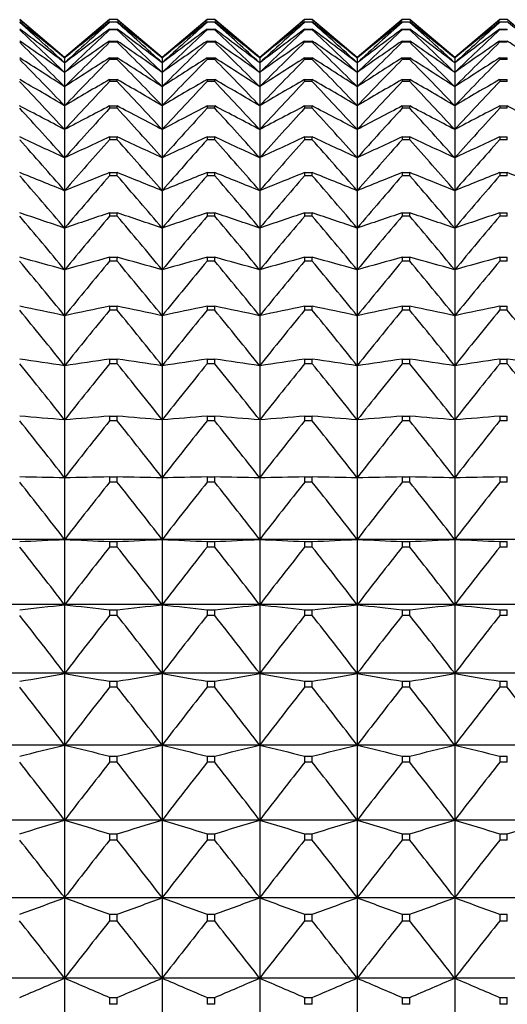
# Model space of a CAD drawing. Units: millimetres. Extents: x -18 to 871, y -35 to 1020.
# Drawn here: x 283 to 289, y 200 to 211 of the extents above; entities that cross this region are included whole.
import ezdxf

# ---------------------------------------------------------------- set-up
doc = ezdxf.new("R2010")
doc.units = ezdxf.units.MM
doc.layers.add('Default', color=7, linetype='Continuous')
doc.layers.add('DV3_Default', color=7, linetype='Continuous')

# ---------------------------------------------------------------- blocks, each defined once
blk = doc.blocks.new('SE2')
at = {"layer": 'DV3_Default', "color": 7}
for p, q in [((283.874, 210.926), (283.367, 211.352)), ((284.381, 211.352), (283.874, 210.926)), ((284.467, 211.352), (284.381, 211.352)), ((284.381, 211.352), (284.381, 211.352)), ((284.467, 211.352), (284.381, 211.352)), ((284.467, 211.352), (284.467, 211.352)), ((284.974, 210.926), (284.467, 211.352)), ((285.481, 211.352), (284.974, 210.926)), ((285.567, 211.352), (285.481, 211.352)), ((285.481, 211.352), (285.481, 211.352)), ((285.567, 211.352), (285.481, 211.352)), ((285.567, 211.352), (285.567, 211.352)), ((286.074, 210.926), (285.567, 211.352)), ((286.581, 211.352), (286.074, 210.926)), ((286.667, 211.352), (286.581, 211.352)), ((286.581, 211.352), (286.581, 211.352)), ((286.667, 211.352), (286.581, 211.352)), ((286.667, 211.352), (286.667, 211.352)), ((287.174, 210.926), (286.667, 211.352)), ((287.681, 211.352), (287.174, 210.926)), ((287.767, 211.352), (287.681, 211.352)), ((287.681, 211.352), (287.681, 211.352)), ((287.767, 211.352), (287.681, 211.352)), ((287.767, 211.352), (287.767, 211.352)), ((288.274, 210.926), (287.767, 211.352)), ((288.781, 211.352), (288.274, 210.926)), ((288.867, 211.352), (288.781, 211.352)), ((288.781, 211.352), (288.781, 211.352)), ((288.867, 211.352), (288.781, 211.352)), ((288.867, 211.352), (288.867, 211.352)), ((289.374, 210.926), (288.867, 211.352)), ((284.381, 211.326), (284.467, 211.326)), ((284.381, 211.326), (284.381, 211.322)), ((284.467, 211.322), (284.381, 211.322)), ((284.381, 211.246), (284.467, 211.246)), ((284.381, 211.246), (284.381, 211.237)), ((284.467, 211.237), (284.381, 211.237)), ((284.467, 211.322), (284.467, 211.326)), ((284.467, 211.237), (284.467, 211.246)), ((285.481, 211.326), (285.567, 211.326)), ((285.481, 211.326), (285.481, 211.322)), ((285.567, 211.322), (285.481, 211.322)), ((285.481, 211.246), (285.567, 211.246)), ((285.481, 211.246), (285.481, 211.237)), ((285.567, 211.237), (285.481, 211.237)), ((285.567, 211.322), (285.567, 211.326)), ((285.567, 211.237), (285.567, 211.246)), ((286.581, 211.326), (286.667, 211.326)), ((286.581, 211.326), (286.581, 211.322)), ((286.667, 211.322), (286.581, 211.322)), ((286.581, 211.246), (286.667, 211.246)), ((286.581, 211.246), (286.581, 211.237)), ((286.667, 211.237), (286.581, 211.237)), ((286.667, 211.322), (286.667, 211.326)), ((286.667, 211.237), (286.667, 211.246)), ((287.681, 211.326), (287.767, 211.326)), ((287.681, 211.326), (287.681, 211.322)), ((287.767, 211.322), (287.681, 211.322)), ((287.681, 211.246), (287.767, 211.246)), ((287.681, 211.246), (287.681, 211.237)), ((287.767, 211.237), (287.681, 211.237)), ((287.767, 211.322), (287.767, 211.326)), ((287.767, 211.237), (287.767, 211.246)), ((288.781, 211.326), (288.867, 211.326)), ((288.781, 211.326), (288.781, 211.322)), ((288.867, 211.322), (288.781, 211.322)), ((288.781, 211.246), (288.867, 211.246)), ((288.781, 211.246), (288.781, 211.237)), ((288.867, 211.237), (288.781, 211.237)), ((288.867, 211.322), (288.867, 211.326)), ((288.867, 211.237), (288.867, 211.246)), ((284.381, 211.11), (284.467, 211.11)), ((284.381, 211.11), (284.381, 211.097)), ((284.467, 211.097), (284.467, 211.11)), ((285.481, 211.11), (285.567, 211.11)), ((285.481, 211.11), (285.481, 211.097)), ((285.567, 211.097), (285.567, 211.11)), ((286.581, 211.11), (286.667, 211.11)), ((286.581, 211.11), (286.581, 211.097)), ((286.667, 211.097), (286.667, 211.11)), ((287.681, 211.11), (287.767, 211.11)), ((287.681, 211.11), (287.681, 211.097)), ((287.767, 211.097), (287.767, 211.11)), ((288.781, 211.11), (288.867, 211.11)), ((288.781, 211.11), (288.781, 211.097)), ((288.867, 211.097), (288.867, 211.11)), ((284.467, 211.097), (284.381, 211.097)), ((285.567, 211.097), (285.481, 211.097)), ((286.667, 211.097), (286.581, 211.097)), ((287.767, 211.097), (287.681, 211.097)), ((288.867, 211.097), (288.781, 211.097)), ((283.874, 210.926), (283.874, 210.919)), ((283.874, 210.919), (283.874, 210.865)), ((284.381, 210.92), (284.467, 210.92)), ((284.381, 210.92), (284.381, 210.902)), ((284.467, 210.902), (284.381, 210.902)), ((284.467, 210.902), (284.467, 210.92)), ((284.974, 210.926), (284.974, 210.919)), ((284.974, 210.919), (284.974, 210.865)), ((285.481, 210.92), (285.567, 210.92)), ((285.481, 210.92), (285.481, 210.902)), ((285.567, 210.902), (285.481, 210.902)), ((285.567, 210.902), (285.567, 210.92)), ((286.074, 210.926), (286.074, 210.919)), ((286.074, 210.919), (286.074, 210.865)), ((286.581, 210.92), (286.667, 210.92)), ((286.581, 210.92), (286.581, 210.902)), ((286.667, 210.902), (286.581, 210.902)), ((286.667, 210.902), (286.667, 210.92)), ((287.174, 210.926), (287.174, 210.919)), ((287.174, 210.919), (287.174, 210.865)), ((287.681, 210.92), (287.767, 210.92)), ((287.681, 210.92), (287.681, 210.902)), ((287.767, 210.902), (287.681, 210.902)), ((287.767, 210.902), (287.767, 210.92)), ((288.274, 210.926), (288.274, 210.919)), ((288.274, 210.919), (288.274, 210.865)), ((288.781, 210.92), (288.867, 210.92)), ((288.781, 210.92), (288.781, 210.902)), ((288.867, 210.902), (288.781, 210.902)), ((288.867, 210.902), (288.867, 210.92)), ((283.874, 210.865), (283.874, 210.757)), ((284.974, 210.865), (284.974, 210.757)), ((286.074, 210.865), (286.074, 210.757)), ((287.174, 210.865), (287.174, 210.757)), ((288.274, 210.865), (288.274, 210.757)), ((283.874, 210.757), (283.874, 210.596)), ((284.381, 210.676), (284.467, 210.676)), ((284.381, 210.676), (284.381, 210.654)), ((284.467, 210.654), (284.467, 210.676)), ((284.974, 210.757), (284.974, 210.596)), ((285.481, 210.676), (285.567, 210.676)), ((285.481, 210.676), (285.481, 210.654)), ((285.567, 210.654), (285.567, 210.676)), ((286.074, 210.757), (286.074, 210.596)), ((286.581, 210.676), (286.667, 210.676)), ((286.581, 210.676), (286.581, 210.654)), ((286.667, 210.654), (286.667, 210.676)), ((287.174, 210.757), (287.174, 210.596)), ((287.681, 210.676), (287.767, 210.676)), ((287.681, 210.676), (287.681, 210.654)), ((287.767, 210.654), (287.767, 210.676)), ((288.274, 210.757), (288.274, 210.596)), ((288.781, 210.676), (288.867, 210.676)), ((288.781, 210.676), (288.781, 210.654)), ((288.867, 210.654), (288.867, 210.676)), ((283.874, 210.596), (283.874, 210.381)), ((284.467, 210.654), (284.381, 210.654)), ((284.974, 210.596), (284.974, 210.381)), ((285.567, 210.654), (285.481, 210.654)), ((286.074, 210.596), (286.074, 210.381)), ((286.667, 210.654), (286.581, 210.654)), ((287.174, 210.596), (287.174, 210.381)), ((287.767, 210.654), (287.681, 210.654)), ((288.274, 210.596), (288.274, 210.381)), ((288.867, 210.654), (288.781, 210.654)), ((283.874, 210.381), (283.874, 210.113)), ((284.381, 210.379), (284.467, 210.379)), ((284.381, 210.379), (284.381, 210.352)), ((284.467, 210.352), (284.381, 210.352)), ((284.467, 210.352), (284.467, 210.379)), ((284.974, 210.381), (284.974, 210.113)), ((285.481, 210.379), (285.567, 210.379)), ((285.481, 210.379), (285.481, 210.352)), ((285.567, 210.352), (285.481, 210.352)), ((285.567, 210.352), (285.567, 210.379)), ((286.074, 210.381), (286.074, 210.113)), ((286.581, 210.379), (286.667, 210.379)), ((286.581, 210.379), (286.581, 210.352)), ((286.667, 210.352), (286.581, 210.352)), ((286.667, 210.352), (286.667, 210.379)), ((287.174, 210.381), (287.174, 210.113)), ((287.681, 210.379), (287.767, 210.379)), ((287.681, 210.379), (287.681, 210.352)), ((287.767, 210.352), (287.681, 210.352)), ((287.767, 210.352), (287.767, 210.379)), ((288.274, 210.381), (288.274, 210.113)), ((288.781, 210.379), (288.867, 210.379)), ((288.781, 210.379), (288.781, 210.352)), ((288.867, 210.352), (288.781, 210.352)), ((288.867, 210.352), (288.867, 210.379)), ((283.874, 210.113), (283.874, 209.793)), ((284.974, 210.113), (284.974, 209.793)), ((286.074, 210.113), (286.074, 209.793)), ((287.174, 210.113), (287.174, 209.793)), ((288.274, 210.113), (288.274, 209.793)), ((284.381, 210.029), (284.467, 210.029)), ((284.381, 210.029), (284.381, 209.998)), ((284.467, 209.998), (284.381, 209.998)), ((284.467, 209.998), (284.467, 210.029)), ((285.481, 210.029), (285.567, 210.029)), ((285.481, 210.029), (285.481, 209.998)), ((285.567, 209.998), (285.481, 209.998)), ((285.567, 209.998), (285.567, 210.029)), ((286.581, 210.029), (286.667, 210.029)), ((286.581, 210.029), (286.581, 209.998)), ((286.667, 209.998), (286.581, 209.998)), ((286.667, 209.998), (286.667, 210.029)), ((287.681, 210.029), (287.767, 210.029)), ((287.681, 210.029), (287.681, 209.998)), ((287.767, 209.998), (287.681, 209.998)), ((287.767, 209.998), (287.767, 210.029)), ((288.781, 210.029), (288.867, 210.029)), ((288.781, 210.029), (288.781, 209.998)), ((288.867, 209.998), (288.781, 209.998)), ((288.867, 209.998), (288.867, 210.029)), ((283.874, 209.793), (283.874, 209.423)), ((284.974, 209.793), (284.974, 209.423)), ((286.074, 209.793), (286.074, 209.423)), ((287.174, 209.793), (287.174, 209.423)), ((288.274, 209.793), (288.274, 209.423)), ((284.381, 209.627), (284.467, 209.627)), ((284.381, 209.627), (284.381, 209.592)), ((284.467, 209.592), (284.381, 209.592)), ((284.467, 209.592), (284.467, 209.627)), ((285.481, 209.627), (285.567, 209.627)), ((285.481, 209.627), (285.481, 209.592)), ((285.567, 209.592), (285.481, 209.592)), ((285.567, 209.592), (285.567, 209.627)), ((286.581, 209.627), (286.667, 209.627)), ((286.581, 209.627), (286.581, 209.592)), ((286.667, 209.592), (286.581, 209.592)), ((286.667, 209.592), (286.667, 209.627)), ((287.681, 209.627), (287.767, 209.627)), ((287.681, 209.627), (287.681, 209.592)), ((287.767, 209.592), (287.681, 209.592)), ((287.767, 209.592), (287.767, 209.627)), ((288.781, 209.627), (288.867, 209.627)), ((288.781, 209.627), (288.781, 209.592)), ((288.867, 209.592), (288.781, 209.592)), ((288.867, 209.592), (288.867, 209.627)), ((283.874, 209.423), (283.874, 209.002)), ((284.974, 209.423), (284.974, 209.002)), ((286.074, 209.423), (286.074, 209.002)), ((287.174, 209.423), (287.174, 209.002)), ((288.274, 209.423), (288.274, 209.002)), ((284.381, 209.174), (284.467, 209.174)), ((284.381, 209.174), (284.381, 209.135)), ((284.467, 209.135), (284.381, 209.135)), ((284.467, 209.135), (284.467, 209.174)), ((285.481, 209.174), (285.567, 209.174)), ((285.481, 209.174), (285.481, 209.135)), ((285.567, 209.135), (285.481, 209.135)), ((285.567, 209.135), (285.567, 209.174)), ((286.581, 209.174), (286.667, 209.174)), ((286.581, 209.174), (286.581, 209.135)), ((286.667, 209.135), (286.581, 209.135)), ((286.667, 209.135), (286.667, 209.174)), ((287.681, 209.174), (287.767, 209.174)), ((287.681, 209.174), (287.681, 209.135)), ((287.767, 209.135), (287.681, 209.135)), ((287.767, 209.135), (287.767, 209.174)), ((288.781, 209.174), (288.867, 209.174)), ((288.781, 209.174), (288.781, 209.135)), ((288.867, 209.135), (288.781, 209.135)), ((288.867, 209.135), (288.867, 209.174)), ((283.874, 209.002), (283.874, 208.531)), ((284.974, 209.002), (284.974, 208.531)), ((286.074, 209.002), (286.074, 208.531)), ((287.174, 209.002), (287.174, 208.531)), ((288.274, 209.002), (288.274, 208.531)), ((284.381, 208.672), (284.467, 208.672)), ((284.381, 208.672), (284.381, 208.628)), ((284.467, 208.628), (284.467, 208.672)), ((285.481, 208.672), (285.567, 208.672)), ((285.481, 208.672), (285.481, 208.628)), ((285.567, 208.628), (285.567, 208.672)), ((286.581, 208.672), (286.667, 208.672)), ((286.581, 208.672), (286.581, 208.628)), ((286.667, 208.628), (286.667, 208.672)), ((287.681, 208.672), (287.767, 208.672)), ((287.681, 208.672), (287.681, 208.628)), ((287.767, 208.628), (287.767, 208.672)), ((288.781, 208.672), (288.867, 208.672)), ((288.781, 208.672), (288.781, 208.628)), ((288.867, 208.628), (288.867, 208.672)), ((284.467, 208.628), (284.381, 208.628)), ((285.567, 208.628), (285.481, 208.628)), ((286.667, 208.628), (286.581, 208.628)), ((287.767, 208.628), (287.681, 208.628)), ((288.867, 208.628), (288.781, 208.628)), ((283.874, 208.531), (283.874, 208.013)), ((284.974, 208.531), (284.974, 208.013)), ((286.074, 208.531), (286.074, 208.013)), ((287.174, 208.531), (287.174, 208.013)), ((288.274, 208.531), (288.274, 208.013)), ((284.381, 208.121), (284.467, 208.121)), ((284.381, 208.121), (284.381, 208.074)), ((284.467, 208.074), (284.467, 208.121)), ((285.481, 208.121), (285.567, 208.121)), ((285.481, 208.121), (285.481, 208.074)), ((285.567, 208.074), (285.567, 208.121)), ((286.581, 208.121), (286.667, 208.121)), ((286.581, 208.121), (286.581, 208.074)), ((286.667, 208.074), (286.667, 208.121)), ((287.681, 208.121), (287.767, 208.121)), ((287.681, 208.121), (287.681, 208.074)), ((287.767, 208.074), (287.767, 208.121)), ((288.781, 208.121), (288.867, 208.121)), ((288.781, 208.121), (288.781, 208.074)), ((288.867, 208.074), (288.867, 208.121)), ((283.874, 208.013), (283.874, 207.448)), ((284.467, 208.074), (284.381, 208.074)), ((284.974, 208.013), (284.974, 207.448)), ((285.567, 208.074), (285.481, 208.074)), ((286.074, 208.013), (286.074, 207.448)), ((286.667, 208.074), (286.581, 208.074)), ((287.174, 208.013), (287.174, 207.448)), ((287.767, 208.074), (287.681, 208.074)), ((288.274, 208.013), (288.274, 207.448)), ((288.867, 208.074), (288.781, 208.074)), ((283.874, 207.448), (283.874, 206.838)), ((284.381, 207.524), (284.467, 207.524)), ((284.381, 207.524), (284.381, 207.472)), ((284.467, 207.472), (284.381, 207.472)), ((284.467, 207.472), (284.467, 207.524)), ((284.974, 207.448), (284.974, 206.838)), ((285.481, 207.524), (285.567, 207.524)), ((285.481, 207.524), (285.481, 207.472)), ((285.567, 207.472), (285.481, 207.472)), ((285.567, 207.472), (285.567, 207.524)), ((286.074, 207.448), (286.074, 206.838)), ((286.581, 207.524), (286.667, 207.524)), ((286.581, 207.524), (286.581, 207.472)), ((286.667, 207.472), (286.581, 207.472)), ((286.667, 207.472), (286.667, 207.524)), ((287.174, 207.448), (287.174, 206.838)), ((287.681, 207.524), (287.767, 207.524)), ((287.681, 207.524), (287.681, 207.472)), ((287.767, 207.472), (287.681, 207.472)), ((287.767, 207.472), (287.767, 207.524)), ((288.274, 207.448), (288.274, 206.838)), ((288.781, 207.524), (288.867, 207.524)), ((288.781, 207.524), (288.781, 207.472)), ((288.867, 207.472), (288.781, 207.472)), ((288.867, 207.472), (288.867, 207.524)), ((283.874, 206.838), (283.874, 206.185)), ((284.381, 206.881), (284.467, 206.881)), ((284.381, 206.881), (284.381, 206.826)), ((284.467, 206.826), (284.381, 206.826)), ((284.467, 206.826), (284.467, 206.881)), ((284.974, 206.838), (284.974, 206.185)), ((285.481, 206.881), (285.567, 206.881)), ((285.481, 206.881), (285.481, 206.826)), ((285.567, 206.826), (285.481, 206.826)), ((285.567, 206.826), (285.567, 206.881)), ((286.074, 206.838), (286.074, 206.185)), ((286.581, 206.881), (286.667, 206.881)), ((286.581, 206.881), (286.581, 206.826)), ((286.667, 206.826), (286.581, 206.826)), ((286.667, 206.826), (286.667, 206.881)), ((287.174, 206.838), (287.174, 206.185)), ((287.681, 206.881), (287.767, 206.881)), ((287.681, 206.881), (287.681, 206.826)), ((287.767, 206.826), (287.681, 206.826)), ((287.767, 206.826), (287.767, 206.881)), ((288.274, 206.838), (288.274, 206.185)), ((288.781, 206.881), (288.867, 206.881)), ((288.781, 206.881), (288.781, 206.826)), ((288.867, 206.826), (288.781, 206.826)), ((288.867, 206.826), (288.867, 206.881)), ((283.874, 206.185), (283.874, 205.489)), ((284.381, 206.194), (284.467, 206.194)), ((284.381, 206.194), (284.381, 206.136)), ((284.467, 206.136), (284.381, 206.136)), ((284.467, 206.136), (284.467, 206.194)), ((284.974, 206.185), (284.974, 205.489)), ((285.481, 206.194), (285.567, 206.194)), ((285.481, 206.194), (285.481, 206.136)), ((285.567, 206.136), (285.481, 206.136)), ((285.567, 206.136), (285.567, 206.194)), ((286.074, 206.185), (286.074, 205.489)), ((286.581, 206.194), (286.667, 206.194)), ((286.581, 206.194), (286.581, 206.136)), ((286.667, 206.136), (286.581, 206.136)), ((286.667, 206.136), (286.667, 206.194)), ((287.174, 206.185), (287.174, 205.489)), ((287.681, 206.194), (287.767, 206.194)), ((287.681, 206.194), (287.681, 206.136)), ((287.767, 206.136), (287.681, 206.136)), ((287.767, 206.136), (287.767, 206.194)), ((288.274, 206.185), (288.274, 205.489)), ((288.781, 206.194), (288.867, 206.194)), ((288.781, 206.194), (288.781, 206.136)), ((288.867, 206.136), (288.781, 206.136)), ((288.867, 206.136), (288.867, 206.194)), ((283.874, 205.489), (282.774, 205.489)), ((284.974, 205.489), (283.874, 205.489)), ((283.874, 205.489), (283.874, 204.754)), ((284.381, 205.465), (284.467, 205.465)), ((284.381, 205.465), (284.381, 205.404)), ((284.467, 205.404), (284.467, 205.465)), ((286.074, 205.489), (284.974, 205.489)), ((284.974, 205.489), (284.974, 204.754)), ((285.481, 205.465), (285.567, 205.465)), ((285.481, 205.465), (285.481, 205.404)), ((285.567, 205.404), (285.567, 205.465)), ((287.174, 205.489), (286.074, 205.489)), ((286.074, 205.489), (286.074, 204.754)), ((286.581, 205.465), (286.667, 205.465)), ((286.581, 205.465), (286.581, 205.404)), ((286.667, 205.404), (286.667, 205.465)), ((288.274, 205.489), (287.174, 205.489)), ((287.174, 205.489), (287.174, 204.754)), ((287.681, 205.465), (287.767, 205.465)), ((287.681, 205.465), (287.681, 205.404)), ((287.767, 205.404), (287.767, 205.465)), ((289.374, 205.489), (288.274, 205.489)), ((288.274, 205.489), (288.274, 204.754)), ((288.781, 205.465), (288.867, 205.465)), ((288.781, 205.465), (288.781, 205.404)), ((288.867, 205.404), (288.867, 205.465)), ((284.467, 205.404), (284.381, 205.404)), ((285.567, 205.404), (285.481, 205.404)), ((286.667, 205.404), (286.581, 205.404)), ((287.767, 205.404), (287.681, 205.404)), ((288.867, 205.404), (288.781, 205.404)), ((283.874, 204.754), (282.774, 204.754)), ((284.974, 204.754), (283.874, 204.754)), ((283.874, 204.754), (283.874, 203.98)), ((284.381, 204.697), (284.467, 204.697)), ((284.381, 204.697), (284.381, 204.632)), ((284.467, 204.632), (284.467, 204.697)), ((286.074, 204.754), (284.974, 204.754)), ((284.974, 204.754), (284.974, 203.98)), ((285.481, 204.697), (285.567, 204.697)), ((285.481, 204.697), (285.481, 204.632)), ((285.567, 204.632), (285.567, 204.697)), ((287.174, 204.754), (286.074, 204.754)), ((286.074, 204.754), (286.074, 203.98)), ((286.581, 204.697), (286.667, 204.697)), ((286.581, 204.697), (286.581, 204.632)), ((286.667, 204.632), (286.667, 204.697)), ((288.274, 204.754), (287.174, 204.754)), ((287.174, 204.754), (287.174, 203.98)), ((287.681, 204.697), (287.767, 204.697)), ((287.681, 204.697), (287.681, 204.632)), ((287.767, 204.632), (287.767, 204.697)), ((289.374, 204.754), (288.274, 204.754)), ((288.274, 204.754), (288.274, 203.98)), ((288.781, 204.697), (288.867, 204.697)), ((288.781, 204.697), (288.781, 204.632)), ((288.867, 204.632), (288.867, 204.697)), ((284.467, 204.632), (284.381, 204.632)), ((285.567, 204.632), (285.481, 204.632)), ((286.667, 204.632), (286.581, 204.632)), ((287.767, 204.632), (287.681, 204.632)), ((288.867, 204.632), (288.781, 204.632)), ((283.874, 203.98), (282.774, 203.98)), ((284.974, 203.98), (283.874, 203.98)), ((283.874, 203.98), (283.874, 203.17)), ((284.381, 203.89), (284.467, 203.89)), ((284.381, 203.89), (284.381, 203.822)), ((284.467, 203.822), (284.467, 203.89)), ((286.074, 203.98), (284.974, 203.98)), ((284.974, 203.98), (284.974, 203.17)), ((285.481, 203.89), (285.567, 203.89)), ((285.481, 203.89), (285.481, 203.822)), ((285.567, 203.822), (285.567, 203.89)), ((287.174, 203.98), (286.074, 203.98)), ((286.074, 203.98), (286.074, 203.17)), ((286.581, 203.89), (286.667, 203.89)), ((286.581, 203.89), (286.581, 203.822)), ((286.667, 203.822), (286.667, 203.89)), ((288.274, 203.98), (287.174, 203.98)), ((287.174, 203.98), (287.174, 203.17)), ((287.681, 203.89), (287.767, 203.89)), ((287.681, 203.89), (287.681, 203.822)), ((287.767, 203.822), (287.767, 203.89)), ((289.374, 203.98), (288.274, 203.98)), ((288.274, 203.98), (288.274, 203.17)), ((288.781, 203.89), (288.867, 203.89)), ((288.781, 203.89), (288.781, 203.822)), ((288.867, 203.822), (288.867, 203.89)), ((284.467, 203.822), (284.381, 203.822)), ((285.567, 203.822), (285.481, 203.822)), ((286.667, 203.822), (286.581, 203.822)), ((287.767, 203.822), (287.681, 203.822)), ((288.867, 203.822), (288.781, 203.822)), ((283.874, 203.17), (282.774, 203.17)), ((284.974, 203.17), (283.874, 203.17)), ((283.874, 203.17), (283.874, 202.325)), ((286.074, 203.17), (284.974, 203.17)), ((284.974, 203.17), (284.974, 202.325)), ((287.174, 203.17), (286.074, 203.17)), ((286.074, 203.17), (286.074, 202.325)), ((288.274, 203.17), (287.174, 203.17)), ((287.174, 203.17), (287.174, 202.325)), ((289.374, 203.17), (288.274, 203.17)), ((288.274, 203.17), (288.274, 202.325)), ((284.381, 203.047), (284.467, 203.047)), ((284.381, 203.047), (284.381, 202.977)), ((284.467, 202.977), (284.467, 203.047)), ((285.481, 203.047), (285.567, 203.047)), ((285.481, 203.047), (285.481, 202.977)), ((285.567, 202.977), (285.567, 203.047)), ((286.581, 203.047), (286.667, 203.047)), ((286.581, 203.047), (286.581, 202.977)), ((286.667, 202.977), (286.667, 203.047)), ((287.681, 203.047), (287.767, 203.047)), ((287.681, 203.047), (287.681, 202.977)), ((287.767, 202.977), (287.767, 203.047)), ((288.781, 203.047), (288.867, 203.047)), ((288.781, 203.047), (288.781, 202.977)), ((288.867, 202.977), (288.867, 203.047)), ((284.467, 202.977), (284.381, 202.977)), ((285.567, 202.977), (285.481, 202.977)), ((286.667, 202.977), (286.581, 202.977)), ((287.767, 202.977), (287.681, 202.977)), ((288.867, 202.977), (288.781, 202.977)), ((283.874, 202.325), (282.774, 202.325)), ((284.974, 202.325), (283.874, 202.325)), ((283.874, 202.325), (283.874, 201.449)), ((286.074, 202.325), (284.974, 202.325)), ((284.974, 202.325), (284.974, 201.449)), ((287.174, 202.325), (286.074, 202.325)), ((286.074, 202.325), (286.074, 201.449)), ((288.274, 202.325), (287.174, 202.325)), ((287.174, 202.325), (287.174, 201.449)), ((289.374, 202.325), (288.274, 202.325)), ((288.274, 202.325), (288.274, 201.449)), ((284.381, 202.171), (284.467, 202.171)), ((284.381, 202.171), (284.381, 202.097)), ((284.467, 202.097), (284.467, 202.171)), ((285.481, 202.171), (285.567, 202.171)), ((285.481, 202.171), (285.481, 202.097)), ((285.567, 202.097), (285.567, 202.171)), ((286.581, 202.171), (286.667, 202.171)), ((286.581, 202.171), (286.581, 202.097)), ((286.667, 202.097), (286.667, 202.171)), ((287.681, 202.171), (287.767, 202.171)), ((287.681, 202.171), (287.681, 202.097)), ((287.767, 202.097), (287.767, 202.171)), ((288.781, 202.171), (288.867, 202.171)), ((288.781, 202.171), (288.781, 202.097)), ((288.867, 202.097), (288.867, 202.171)), ((284.467, 202.097), (284.381, 202.097)), ((285.567, 202.097), (285.481, 202.097)), ((286.667, 202.097), (286.581, 202.097)), ((287.767, 202.097), (287.681, 202.097)), ((288.867, 202.097), (288.781, 202.097)), ((283.874, 201.449), (282.774, 201.449)), ((284.974, 201.449), (283.874, 201.449)), ((283.874, 201.449), (283.874, 200.543)), ((286.074, 201.449), (284.974, 201.449)), ((284.974, 201.449), (284.974, 200.543)), ((287.174, 201.449), (286.074, 201.449)), ((286.074, 201.449), (286.074, 200.543)), ((288.274, 201.449), (287.174, 201.449)), ((287.174, 201.449), (287.174, 200.543)), ((289.374, 201.449), (288.274, 201.449)), ((288.274, 201.449), (288.274, 200.543)), ((284.381, 201.262), (284.467, 201.262)), ((284.381, 201.262), (284.381, 201.186)), ((284.467, 201.186), (284.467, 201.262)), ((285.481, 201.262), (285.567, 201.262)), ((285.481, 201.262), (285.481, 201.186)), ((285.567, 201.186), (285.567, 201.262)), ((286.581, 201.262), (286.667, 201.262)), ((286.581, 201.262), (286.581, 201.186)), ((286.667, 201.186), (286.667, 201.262)), ((287.681, 201.262), (287.767, 201.262)), ((287.681, 201.262), (287.681, 201.186)), ((287.767, 201.186), (287.767, 201.262)), ((288.781, 201.262), (288.867, 201.262)), ((288.781, 201.262), (288.781, 201.186)), ((288.867, 201.186), (288.867, 201.262)), ((284.467, 201.186), (284.381, 201.186)), ((285.567, 201.186), (285.481, 201.186)), ((286.667, 201.186), (286.581, 201.186)), ((287.767, 201.186), (287.681, 201.186)), ((288.867, 201.186), (288.781, 201.186)), ((283.874, 200.543), (282.774, 200.543)), ((284.974, 200.543), (283.874, 200.543)), ((283.874, 200.543), (283.874, 199.609)), ((286.074, 200.543), (284.974, 200.543)), ((284.974, 200.543), (284.974, 199.609)), ((287.174, 200.543), (286.074, 200.543)), ((286.074, 200.543), (286.074, 199.609)), ((288.274, 200.543), (287.174, 200.543)), ((287.174, 200.543), (287.174, 199.609)), ((289.374, 200.543), (288.274, 200.543)), ((288.274, 200.543), (288.274, 199.609)), ((284.381, 200.325), (284.467, 200.325)), ((284.381, 200.325), (284.381, 200.247)), ((284.467, 200.247), (284.381, 200.247)), ((284.467, 200.247), (284.467, 200.325)), ((285.481, 200.325), (285.567, 200.325)), ((285.481, 200.325), (285.481, 200.247)), ((285.567, 200.247), (285.481, 200.247)), ((285.567, 200.247), (285.567, 200.325)), ((286.581, 200.325), (286.667, 200.325)), ((286.581, 200.325), (286.581, 200.247)), ((286.667, 200.247), (286.581, 200.247)), ((286.667, 200.247), (286.667, 200.325)), ((287.681, 200.325), (287.767, 200.325)), ((287.681, 200.325), (287.681, 200.247)), ((287.767, 200.247), (287.681, 200.247)), ((287.767, 200.247), (287.767, 200.325)), ((288.781, 200.325), (288.867, 200.325)), ((288.781, 200.325), (288.781, 200.247)), ((288.867, 200.247), (288.781, 200.247)), ((288.867, 200.247), (288.867, 200.325))]:
    blk.add_line(p, q, dxfattribs=at)
for centre, radius, start, end in [((251.296, 173.211), 49.832, 49.1745, 49.9403), ((316.452, 173.211), 49.832, 130.0597, 130.8255), ((252.396, 173.211), 49.832, 49.1745, 49.9403), ((317.552, 173.211), 49.832, 130.0597, 130.8255), ((253.496, 173.211), 49.832, 49.1745, 49.9403), ((318.652, 173.211), 49.832, 130.0597, 130.8255), ((254.596, 173.211), 49.832, 49.1745, 49.9403), ((319.752, 173.211), 49.832, 130.0597, 130.8255), ((255.696, 173.211), 49.832, 49.1745, 49.9403), ((320.852, 173.211), 49.832, 130.0597, 130.8255), ((256.796, 173.211), 49.832, 49.1745, 49.9403), ((252.844, 172.767), 49.178, 50.8786, 51.6359), ((249.728, 173.441), 50.661, 47.6228, 48.3942), ((254.357, 172.055), 48.759, 52.7451, 53.4898), ((248.156, 173.493), 51.618, 46.2141, 46.9885), ((314.903, 172.767), 49.178, 128.3641, 129.1214), ((318.02, 173.441), 50.661, 131.6058, 132.3772), ((313.391, 172.055), 48.759, 126.5102, 127.2549), ((319.591, 173.493), 51.618, 133.0115, 133.7859), ((253.944, 172.767), 49.178, 50.8786, 51.6359), ((250.828, 173.441), 50.661, 47.6228, 48.3942), ((255.457, 172.055), 48.759, 52.7451, 53.4898), ((249.256, 173.493), 51.618, 46.2141, 46.9885), ((316.003, 172.767), 49.178, 128.3641, 129.1214), ((319.12, 173.441), 50.661, 131.6058, 132.3772), ((314.491, 172.055), 48.759, 126.5102, 127.2549), ((320.691, 173.493), 51.618, 133.0115, 133.7859), ((255.044, 172.767), 49.178, 50.8786, 51.6359), ((251.928, 173.441), 50.661, 47.6228, 48.3942), ((256.557, 172.055), 48.759, 52.7451, 53.4898), ((250.356, 173.493), 51.618, 46.2141, 46.9885), ((317.103, 172.767), 49.178, 128.3641, 129.1214), ((320.22, 173.441), 50.661, 131.6058, 132.3772), ((315.591, 172.055), 48.759, 126.5102, 127.2549), ((321.791, 173.493), 51.618, 133.0115, 133.7859), ((256.144, 172.767), 49.178, 50.8786, 51.6359), ((253.028, 173.441), 50.661, 47.6228, 48.3942), ((257.657, 172.055), 48.759, 52.7451, 53.4898), ((251.456, 173.493), 51.618, 46.2141, 46.9885), ((318.203, 172.767), 49.178, 128.3641, 129.1214), ((321.32, 173.441), 50.661, 131.6058, 132.3772), ((316.691, 172.055), 48.759, 126.5102, 127.2549), ((322.891, 173.493), 51.618, 133.0115, 133.7859), ((257.244, 172.767), 49.178, 50.8786, 51.6359), ((254.128, 173.441), 50.661, 47.6228, 48.3942), ((258.757, 172.055), 48.759, 52.7451, 53.4898), ((252.556, 173.493), 51.618, 46.2141, 46.9885), ((319.303, 172.767), 49.178, 128.3641, 129.1214), ((322.42, 173.441), 50.661, 131.6058, 132.3772), ((317.791, 172.055), 48.759, 126.5102, 127.2549), ((323.991, 173.493), 51.618, 133.0115, 133.7859), ((258.344, 172.767), 49.178, 50.8786, 51.6359), ((255.818, 171.011), 48.651, 54.7834, 55.5109), ((311.929, 171.011), 48.651, 124.4891, 125.2166), ((256.918, 171.011), 48.651, 54.7834, 55.5109), ((313.029, 171.011), 48.651, 124.4891, 125.2166), ((258.018, 171.011), 48.651, 54.7834, 55.5109), ((314.129, 171.011), 48.651, 124.4891, 125.2166), ((259.118, 171.011), 48.651, 54.7834, 55.5109), ((315.229, 171.011), 48.651, 124.4891, 125.2166), ((260.218, 171.011), 48.651, 54.7834, 55.5109), ((316.329, 171.011), 48.651, 124.4891, 125.2166), ((261.318, 171.011), 48.651, 54.7834, 55.5109), ((246.597, 173.398), 52.661, 44.939, 45.7146), ((321.15, 173.398), 52.661, 134.2854, 135.061), ((247.697, 173.398), 52.661, 44.939, 45.7146), ((322.25, 173.398), 52.661, 134.2854, 135.061), ((248.797, 173.398), 52.661, 44.939, 45.7146), ((323.35, 173.398), 52.661, 134.2854, 135.061), ((249.897, 173.398), 52.661, 44.939, 45.7146), ((324.45, 173.398), 52.661, 134.2854, 135.061), ((250.997, 173.398), 52.661, 44.939, 45.7146), ((325.55, 173.398), 52.661, 134.2854, 135.061), ((257.214, 169.539), 48.953, 57.0024, 57.7071), ((245.067, 173.181), 53.757, 43.7889, 44.5642), ((310.533, 169.539), 48.953, 122.2929, 122.9976), ((322.681, 173.181), 53.757, 135.4358, 136.2111), ((258.314, 169.539), 48.953, 57.0024, 57.7071), ((246.167, 173.181), 53.757, 43.7889, 44.5642), ((311.633, 169.539), 48.953, 122.2929, 122.9976), ((323.781, 173.181), 53.757, 135.4358, 136.2111), ((259.414, 169.539), 48.953, 57.0024, 57.7071), ((247.267, 173.181), 53.757, 43.7889, 44.5642), ((312.733, 169.539), 48.953, 122.2929, 122.9976), ((324.881, 173.181), 53.757, 135.4358, 136.2111), ((260.514, 169.539), 48.953, 57.0024, 57.7071), ((248.367, 173.181), 53.757, 43.7889, 44.5642), ((313.833, 169.539), 48.953, 122.2929, 122.9976), ((325.981, 173.181), 53.757, 135.4358, 136.2111), ((261.614, 169.539), 48.953, 57.0024, 57.7071), ((249.467, 173.181), 53.757, 43.7889, 44.5642), ((314.933, 169.539), 48.953, 122.2929, 122.9976), ((327.081, 173.181), 53.757, 135.4358, 136.2111), ((258.529, 167.509), 49.803, 59.4096, 60.0847), ((309.218, 167.509), 49.803, 119.9153, 120.5904), ((259.629, 167.509), 49.803, 59.4096, 60.0847), ((310.318, 167.509), 49.803, 119.9153, 120.5904), ((260.729, 167.509), 49.803, 59.4096, 60.0847), ((311.418, 167.509), 49.803, 119.9153, 120.5904), ((261.829, 167.509), 49.803, 59.4096, 60.0847), ((312.518, 167.509), 49.803, 119.9153, 120.5904), ((262.929, 167.509), 49.803, 59.4096, 60.0847), ((313.618, 167.509), 49.803, 119.9153, 120.5904), ((243.58, 172.859), 54.876, 42.7556, 43.5296), ((324.167, 172.859), 54.876, 136.4704, 137.2444), ((244.68, 172.859), 54.876, 42.7556, 43.5296), ((325.267, 172.859), 54.876, 136.4704, 137.2444), ((245.78, 172.859), 54.876, 42.7556, 43.5296), ((326.367, 172.859), 54.876, 136.4704, 137.2444), ((246.88, 172.859), 54.876, 42.7556, 43.5296), ((327.467, 172.859), 54.876, 136.4704, 137.2444), ((247.98, 172.859), 54.876, 42.7556, 43.5296), ((328.567, 172.859), 54.876, 136.4704, 137.2444), ((259.75, 164.724), 51.401, 62.0102, 62.6483), ((242.154, 172.45), 55.992, 41.8318, 42.6037), ((307.997, 164.724), 51.401, 117.3517, 117.9898), ((325.594, 172.45), 55.992, 137.3963, 138.1682), ((260.85, 164.724), 51.401, 62.0102, 62.6483), ((243.254, 172.45), 55.992, 41.8318, 42.6037), ((309.097, 164.724), 51.401, 117.3517, 117.9898), ((326.694, 172.45), 55.992, 137.3963, 138.1682), ((261.95, 164.724), 51.401, 62.0102, 62.6483), ((244.354, 172.45), 55.992, 41.8318, 42.6037), ((310.197, 164.724), 51.401, 117.3517, 117.9898), ((327.794, 172.45), 55.992, 137.3963, 138.1682), ((263.05, 164.724), 51.401, 62.0102, 62.6483), ((245.454, 172.45), 55.992, 41.8318, 42.6037), ((311.297, 164.724), 51.401, 117.3517, 117.9898), ((328.894, 172.45), 55.992, 137.3963, 138.1682), ((264.15, 164.724), 51.401, 62.0102, 62.6483), ((246.554, 172.45), 55.992, 41.8318, 42.6037), ((312.397, 164.724), 51.401, 117.3517, 117.9898), ((329.994, 172.45), 55.992, 137.3963, 138.1682), ((265.25, 164.724), 51.401, 62.0102, 62.6483), ((260.865, 160.883), 54.052, 64.8065, 65.3989), ((240.801, 171.966), 57.081, 41.0107, 41.7802), ((306.882, 160.883), 54.052, 114.6011, 115.1935), ((326.946, 171.966), 57.081, 138.2198, 138.9893), ((261.965, 160.883), 54.052, 64.8065, 65.3989), ((241.901, 171.966), 57.081, 41.0107, 41.7802), ((307.982, 160.883), 54.052, 114.6011, 115.1935), ((328.046, 171.966), 57.081, 138.2198, 138.9893), ((263.065, 160.883), 54.052, 64.8065, 65.3989), ((243.001, 171.966), 57.081, 41.0107, 41.7802), ((309.082, 160.883), 54.052, 114.6011, 115.1935), ((329.146, 171.966), 57.081, 138.2198, 138.9893), ((264.165, 160.883), 54.052, 64.8065, 65.3989), ((244.101, 171.966), 57.081, 41.0107, 41.7802), ((310.182, 160.883), 54.052, 114.6011, 115.1935), ((330.246, 171.966), 57.081, 138.2198, 138.9893), ((265.265, 160.883), 54.052, 64.8065, 65.3989), ((245.201, 171.966), 57.081, 41.0107, 41.7802), ((311.282, 160.883), 54.052, 114.6011, 115.1935), ((331.346, 171.966), 57.081, 138.2198, 138.9893), ((261.862, 155.494), 58.248, 67.7965, 68.33406), ((239.536, 171.419), 58.123, 40.28645, 41.05324), ((305.885, 155.494), 58.248, 111.66594, 112.2035), ((328.211, 171.419), 58.123, 138.94676, 139.71355), ((262.962, 155.494), 58.248, 67.7965, 68.33406), ((240.636, 171.419), 58.123, 40.28645, 41.05324), ((306.985, 155.494), 58.248, 111.66594, 112.2035), ((329.311, 171.419), 58.123, 138.94676, 139.71355), ((264.062, 155.494), 58.248, 67.7965, 68.33406), ((241.736, 171.419), 58.123, 40.28645, 41.05324), ((308.085, 155.494), 58.248, 111.66594, 112.2035), ((330.411, 171.419), 58.123, 138.94676, 139.71355), ((265.162, 155.494), 58.248, 67.7965, 68.33406), ((242.836, 171.419), 58.123, 40.28645, 41.05324), ((309.185, 155.494), 58.248, 111.66594, 112.2035), ((331.511, 171.419), 58.123, 138.94676, 139.71355), ((266.262, 155.494), 58.248, 67.7965, 68.33406), ((243.936, 171.419), 58.123, 40.28645, 41.05324), ((310.285, 155.494), 58.248, 111.66594, 112.2035), ((332.611, 171.419), 58.123, 138.94676, 139.71355), ((267.362, 155.494), 58.248, 67.7965, 68.33406), ((262.731, 147.692), 64.852, 70.97298, 71.44606), ((238.373, 170.818), 59.098, 39.65373, 40.41776), ((305.016, 147.692), 64.852, 108.55394, 109.02702), ((329.375, 170.818), 59.098, 139.58224, 140.34627), ((263.831, 147.692), 64.852, 70.97298, 71.44606), ((239.473, 170.818), 59.098, 39.65373, 40.41776), ((306.116, 147.692), 64.852, 108.55394, 109.02702), ((330.475, 170.818), 59.098, 139.58224, 140.34627), ((264.931, 147.692), 64.852, 70.97298, 71.44606), ((240.573, 170.818), 59.098, 39.65373, 40.41776), ((307.216, 147.692), 64.852, 108.55394, 109.02702), ((331.575, 170.818), 59.098, 139.58224, 140.34627), ((266.031, 147.692), 64.852, 70.97298, 71.44606), ((241.673, 170.818), 59.098, 39.65373, 40.41776), ((308.316, 147.692), 64.852, 108.55394, 109.02702), ((332.675, 170.818), 59.098, 139.58224, 140.34627), ((267.131, 147.692), 64.852, 70.97298, 71.44606), ((242.773, 170.818), 59.098, 39.65373, 40.41776), ((309.416, 147.692), 64.852, 108.55394, 109.02702), ((333.775, 170.818), 59.098, 139.58224, 140.34627), ((263.463, 135.807), 75.534, 74.32256, 74.72156), ((304.285, 135.807), 75.534, 105.27844, 105.67744), ((264.563, 135.807), 75.534, 74.32256, 74.72156), ((305.385, 135.807), 75.534, 105.27844, 105.67744), ((265.663, 135.807), 75.534, 74.32256, 74.72156), ((306.485, 135.807), 75.534, 105.27844, 105.67744), ((266.763, 135.807), 75.534, 74.32256, 74.72156), ((307.585, 135.807), 75.534, 105.27844, 105.67744), ((267.863, 135.807), 75.534, 74.32256, 74.72156), ((308.685, 135.807), 75.534, 105.27844, 105.67744), ((237.322, 170.171), 59.992, 39.10794, 39.86927), ((330.425, 170.171), 59.992, 140.13073, 140.89206), ((238.422, 170.171), 59.992, 39.10794, 39.86927), ((331.525, 170.171), 59.992, 140.13073, 140.89206), ((239.522, 170.171), 59.992, 39.10794, 39.86927), ((332.625, 170.171), 59.992, 140.13073, 140.89206), ((240.622, 170.171), 59.992, 39.10794, 39.86927), ((333.725, 170.171), 59.992, 140.13073, 140.89206), ((241.722, 170.171), 59.992, 39.10794, 39.86927), ((334.825, 170.171), 59.992, 140.13073, 140.89206), ((264.05, 116.131), 93.996, 77.82505, 78.14097), ((303.697, 116.131), 93.996, 101.85903, 102.17495), ((265.15, 116.131), 93.996, 77.82505, 78.14097), ((304.797, 116.131), 93.996, 101.85903, 102.17495), ((266.25, 116.131), 93.996, 77.82505, 78.14097), ((305.897, 116.131), 93.996, 101.85903, 102.17495), ((267.35, 116.131), 93.996, 77.82505, 78.14097), ((306.997, 116.131), 93.996, 101.85903, 102.17495), ((268.45, 116.131), 93.996, 77.82505, 78.14097), ((308.097, 116.131), 93.996, 101.85903, 102.17495), ((236.395, 169.486), 60.79, 38.64511, 39.40393), ((331.352, 169.486), 60.79, 140.59607, 141.35489), ((237.495, 169.486), 60.79, 38.64511, 39.40393), ((332.452, 169.486), 60.79, 140.59607, 141.35489), ((238.595, 169.486), 60.79, 38.64511, 39.40393), ((333.552, 169.486), 60.79, 140.59607, 141.35489), ((239.695, 169.486), 60.79, 38.64511, 39.40393), ((334.652, 169.486), 60.79, 140.59607, 141.35489), ((240.795, 169.486), 60.79, 38.64511, 39.40393), ((335.752, 169.486), 60.79, 140.59607, 141.35489), ((241.895, 169.486), 60.79, 38.64511, 39.40393), ((264.487, 78.448), 130.449, 81.45328, 81.67836), ((235.602, 168.767), 61.478, 38.26187, 39.01847), ((303.261, 78.448), 130.449, 98.32164, 98.54672), ((332.146, 168.767), 61.478, 140.98153, 141.73813), ((265.587, 78.448), 130.449, 81.45328, 81.67836), ((236.702, 168.767), 61.478, 38.26187, 39.01847), ((304.361, 78.448), 130.449, 98.32164, 98.54672), ((333.246, 168.767), 61.478, 140.98153, 141.73813), ((266.687, 78.448), 130.449, 81.45328, 81.67836), ((237.802, 168.767), 61.478, 38.26187, 39.01847), ((305.461, 78.448), 130.449, 98.32164, 98.54672), ((334.346, 168.767), 61.478, 140.98153, 141.73813), ((267.787, 78.448), 130.449, 81.45328, 81.67836), ((238.902, 168.767), 61.478, 38.26187, 39.01847), ((306.561, 78.448), 130.449, 98.32164, 98.54672), ((335.446, 168.767), 61.478, 140.98153, 141.73813), ((268.887, 78.448), 130.449, 81.45328, 81.67836), ((240.002, 168.767), 61.478, 38.26187, 39.01847), ((307.661, 78.448), 130.449, 98.32164, 98.54672), ((336.546, 168.767), 61.478, 140.98153, 141.73813), ((269.987, 78.448), 130.449, 81.45328, 81.67836), ((241.102, 168.767), 61.478, 38.26187, 39.01847), ((264.769, -19.434), 227.077, 85.17372, 85.30207), ((234.949, 168.022), 62.049, 37.95547, 38.7102), ((302.979, -19.434), 227.077, 94.69793, 94.82628), ((332.798, 168.022), 62.049, 141.2898, 142.04453), ((265.869, -19.434), 227.077, 85.17372, 85.30207), ((236.049, 168.022), 62.049, 37.95547, 38.7102), ((304.079, -19.434), 227.077, 94.69793, 94.82628), ((333.898, 168.022), 62.049, 141.2898, 142.04453), ((266.969, -19.434), 227.077, 85.17372, 85.30207), ((237.149, 168.022), 62.049, 37.95547, 38.7102), ((305.179, -19.434), 227.077, 94.69793, 94.82628), ((334.998, 168.022), 62.049, 141.2898, 142.04453), ((268.069, -19.434), 227.077, 85.17372, 85.30207), ((238.249, 168.022), 62.049, 37.95547, 38.7102), ((306.279, -19.434), 227.077, 94.69793, 94.82628), ((336.098, 168.022), 62.049, 141.2898, 142.04453), ((269.169, -19.434), 227.077, 85.17372, 85.30207), ((239.349, 168.022), 62.049, 37.95547, 38.7102), ((307.379, -19.434), 227.077, 94.69793, 94.82628), ((337.198, 168.022), 62.049, 141.2898, 142.04453), ((234.445, 167.254), 62.491, 37.72369, 38.47694), ((333.303, 167.254), 62.491, 141.52306, 142.27631), ((235.545, 167.254), 62.491, 37.72369, 38.47694), ((334.403, 167.254), 62.491, 141.52306, 142.27631), ((236.645, 167.254), 62.491, 37.72369, 38.47694), ((335.503, 167.254), 62.491, 141.52306, 142.27631), ((237.745, 167.254), 62.491, 37.72369, 38.47694), ((336.603, 167.254), 62.491, 141.52306, 142.27631), ((238.845, 167.254), 62.491, 37.72369, 38.47694), ((337.703, 167.254), 62.491, 141.52306, 142.27631), ((264.857, 603.776), 398.74, 272.66067, 272.73359), ((302.89, 603.776), 398.74, 267.26641, 267.33933), ((265.957, 603.776), 398.74, 272.66067, 272.73359), ((303.99, 603.776), 398.74, 267.26641, 267.33933), ((267.057, 603.776), 398.74, 272.66067, 272.73359), ((305.09, 603.776), 398.74, 267.26641, 267.33933), ((268.157, 603.776), 398.74, 272.66067, 272.73359), ((306.19, 603.776), 398.74, 267.26641, 267.33933), ((269.257, 603.776), 398.74, 272.66067, 272.73359), ((307.29, 603.776), 398.74, 267.26641, 267.33933), ((234.094, 166.466), 62.801, 37.56488, 38.31709), ((333.654, 166.466), 62.801, 141.68291, 142.43512), ((235.194, 166.466), 62.801, 37.56488, 38.31709), ((334.754, 166.466), 62.801, 141.68291, 142.43512), ((236.294, 166.466), 62.801, 37.56488, 38.31709), ((335.854, 166.466), 62.801, 141.68291, 142.43512), ((237.394, 166.466), 62.801, 37.56488, 38.31709), ((336.954, 166.466), 62.801, 141.68291, 142.43512), ((238.494, 166.466), 62.801, 37.56488, 38.31709), ((338.054, 166.466), 62.801, 141.68291, 142.43512), ((264.663, 373.659), 169.995, 276.31689, 276.48882), ((303.085, 373.659), 169.995, 263.51118, 263.68311), ((265.763, 373.659), 169.995, 276.31689, 276.48882), ((304.185, 373.659), 169.995, 263.51118, 263.68311), ((266.863, 373.659), 169.995, 276.31689, 276.48882), ((305.285, 373.659), 169.995, 263.51118, 263.68311), ((267.963, 373.659), 169.995, 276.31689, 276.48882), ((306.385, 373.659), 169.995, 263.51118, 263.68311), ((269.063, 373.659), 169.995, 276.31689, 276.48882), ((307.485, 373.659), 169.995, 263.51118, 263.68311), ((233.9, 165.664), 62.972, 37.47789, 38.22952), ((333.848, 165.664), 62.972, 141.77048, 142.52211), ((235, 165.664), 62.972, 37.47789, 38.22952), ((334.948, 165.664), 62.972, 141.77048, 142.52211), ((236.1, 165.664), 62.972, 37.47789, 38.22952), ((336.048, 165.664), 62.972, 141.77048, 142.52211), ((237.2, 165.664), 62.972, 37.47789, 38.22952), ((337.148, 165.664), 62.972, 141.77048, 142.52211), ((238.3, 165.664), 62.972, 37.47789, 38.22952), ((338.248, 165.664), 62.972, 141.77048, 142.52211), ((264.312, 312.998), 110.76, 279.90647, 280.17278), ((303.436, 312.998), 110.76, 259.82722, 260.09353), ((265.412, 312.998), 110.76, 279.90647, 280.17278), ((304.536, 312.998), 110.76, 259.82722, 260.09353), ((266.512, 312.998), 110.76, 279.90647, 280.17278), ((305.636, 312.998), 110.76, 259.82722, 260.09353), ((267.612, 312.998), 110.76, 279.90647, 280.17278), ((306.736, 312.998), 110.76, 259.82722, 260.09353), ((268.712, 312.998), 110.76, 279.90647, 280.17278), ((307.836, 312.998), 110.76, 259.82722, 260.09353), ((233.864, 164.848), 63.004, 37.4621, 38.21362), ((333.883, 164.848), 63.004, 141.78638, 142.5379), ((234.964, 164.848), 63.004, 37.4621, 38.21362), ((334.983, 164.848), 63.004, 141.78638, 142.5379), ((236.064, 164.848), 63.004, 37.4621, 38.21362), ((336.083, 164.848), 63.004, 141.78638, 142.5379), ((237.164, 164.848), 63.004, 37.4621, 38.21362), ((337.183, 164.848), 63.004, 141.78638, 142.5379), ((238.264, 164.848), 63.004, 37.4621, 38.21362), ((338.283, 164.848), 63.004, 141.78638, 142.5379), ((239.364, 164.848), 63.004, 37.4621, 38.21362), ((263.807, 285.181), 84.431, 283.39502, 283.74891), ((303.94, 285.181), 84.431, 256.25109, 256.60498), ((264.907, 285.181), 84.431, 283.39502, 283.74891), ((305.04, 285.181), 84.431, 256.25109, 256.60498), ((266.007, 285.181), 84.431, 283.39502, 283.74891), ((306.14, 285.181), 84.431, 256.25109, 256.60498), ((267.107, 285.181), 84.431, 283.39502, 283.74891), ((307.24, 285.181), 84.431, 256.25109, 256.60498), ((268.207, 285.181), 84.431, 283.39502, 283.74891), ((308.34, 285.181), 84.431, 256.25109, 256.60498), ((233.988, 164.022), 62.894, 37.5174, 38.26929), ((333.76, 164.022), 62.894, 141.73071, 142.4826), ((235.088, 164.022), 62.894, 37.5174, 38.26929), ((334.86, 164.022), 62.894, 141.73071, 142.4826), ((236.188, 164.022), 62.894, 37.5174, 38.26929), ((335.96, 164.022), 62.894, 141.73071, 142.4826), ((237.288, 164.022), 62.894, 37.5174, 38.26929), ((337.06, 164.022), 62.894, 141.73071, 142.4826), ((238.388, 164.022), 62.894, 37.5174, 38.26929), ((338.16, 164.022), 62.894, 141.73071, 142.4826), ((263.155, 269.313), 70.119, 286.7533, 287.18638), ((304.592, 269.313), 70.119, 252.81362, 253.2467), ((264.255, 269.313), 70.119, 286.7533, 287.18638), ((305.692, 269.313), 70.119, 252.81362, 253.2467), ((265.355, 269.313), 70.119, 286.7533, 287.18638), ((306.792, 269.313), 70.119, 252.81362, 253.2467), ((266.455, 269.313), 70.119, 286.7533, 287.18638), ((307.892, 269.313), 70.119, 252.81362, 253.2467), ((267.555, 269.313), 70.119, 286.7533, 287.18638), ((308.992, 269.313), 70.119, 252.81362, 253.2467), ((268.655, 269.313), 70.119, 286.7533, 287.18638), ((234.27, 163.188), 62.646, 37.64418, 38.39691), ((333.478, 163.188), 62.646, 141.60309, 142.35582), ((235.37, 163.188), 62.646, 37.64418, 38.39691), ((334.578, 163.188), 62.646, 141.60309, 142.35582), ((236.47, 163.188), 62.646, 37.64418, 38.39691), ((335.678, 163.188), 62.646, 141.60309, 142.35582), ((237.57, 163.188), 62.646, 37.64418, 38.39691), ((336.778, 163.188), 62.646, 141.60309, 142.35582), ((238.67, 163.188), 62.646, 37.64418, 38.39691), ((337.878, 163.188), 62.646, 141.60309, 142.35582), ((262.361, 259.106), 61.54, 289.95817, 290.46111), ((305.386, 259.106), 61.54, 249.53889, 250.04183), ((263.461, 259.106), 61.54, 289.95817, 290.46111), ((306.486, 259.106), 61.54, 249.53889, 250.04183), ((264.561, 259.106), 61.54, 289.95817, 290.46111), ((307.586, 259.106), 61.54, 249.53889, 250.04183), ((265.661, 259.106), 61.54, 289.95817, 290.46111), ((308.686, 259.106), 61.54, 249.53889, 250.04183), ((266.761, 259.106), 61.54, 289.95817, 290.46111), ((309.786, 259.106), 61.54, 249.53889, 250.04183), ((234.706, 162.345), 62.261, 37.84336, 38.59737), ((333.041, 162.345), 62.261, 141.40263, 142.15664), ((235.806, 162.345), 62.261, 37.84336, 38.59737), ((334.141, 162.345), 62.261, 141.40263, 142.15664), ((236.906, 162.345), 62.261, 37.84336, 38.59737), ((335.241, 162.345), 62.261, 141.40263, 142.15664), ((238.006, 162.345), 62.261, 37.84336, 38.59737), ((336.341, 162.345), 62.261, 141.40263, 142.15664), ((239.106, 162.345), 62.261, 37.84336, 38.59737), ((337.441, 162.345), 62.261, 141.40263, 142.15664), ((261.434, 252.012), 56.149, 292.9929, 293.556), ((306.313, 252.012), 56.149, 246.444, 247.0071), ((262.534, 252.012), 56.149, 292.9929, 293.556), ((307.413, 252.012), 56.149, 246.444, 247.0071), ((263.634, 252.012), 56.149, 292.9929, 293.556), ((308.513, 252.012), 56.149, 246.444, 247.0071), ((264.734, 252.012), 56.149, 292.9929, 293.556), ((309.613, 252.012), 56.149, 246.444, 247.0071), ((265.834, 252.012), 56.149, 292.9929, 293.556), ((310.713, 252.012), 56.149, 246.444, 247.0071)]:
    blk.add_arc(centre, radius, start, end, dxfattribs=at)
for points in [[(283.874, 206.185), (283.706, 206.188), (283.537, 206.191), (283.367, 206.194)], [(284.381, 206.194), (284.21, 206.191), (284.041, 206.188), (283.874, 206.185)], [(284.974, 206.185), (284.806, 206.188), (284.637, 206.191), (284.467, 206.194)], [(285.481, 206.194), (285.31, 206.191), (285.141, 206.188), (284.974, 206.185)], [(286.074, 206.185), (285.906, 206.188), (285.737, 206.191), (285.567, 206.194)], [(286.581, 206.194), (286.41, 206.191), (286.241, 206.188), (286.074, 206.185)], [(287.174, 206.185), (287.006, 206.188), (286.837, 206.191), (286.667, 206.194)], [(287.681, 206.194), (287.51, 206.191), (287.341, 206.188), (287.174, 206.185)], [(288.274, 206.185), (288.106, 206.188), (287.937, 206.191), (287.767, 206.194)], [(288.781, 206.194), (288.61, 206.191), (288.441, 206.188), (288.274, 206.185)]]:
    blk.add_open_spline(points, degree=3, dxfattribs=at)

msp = doc.modelspace()

# ---------------------------------------------------------------- block references
at = {"layer": 'Default'}
msp.add_blockref('SE2', (0, 0), dxfattribs=at)

doc.saveas('drawing.dxf')
